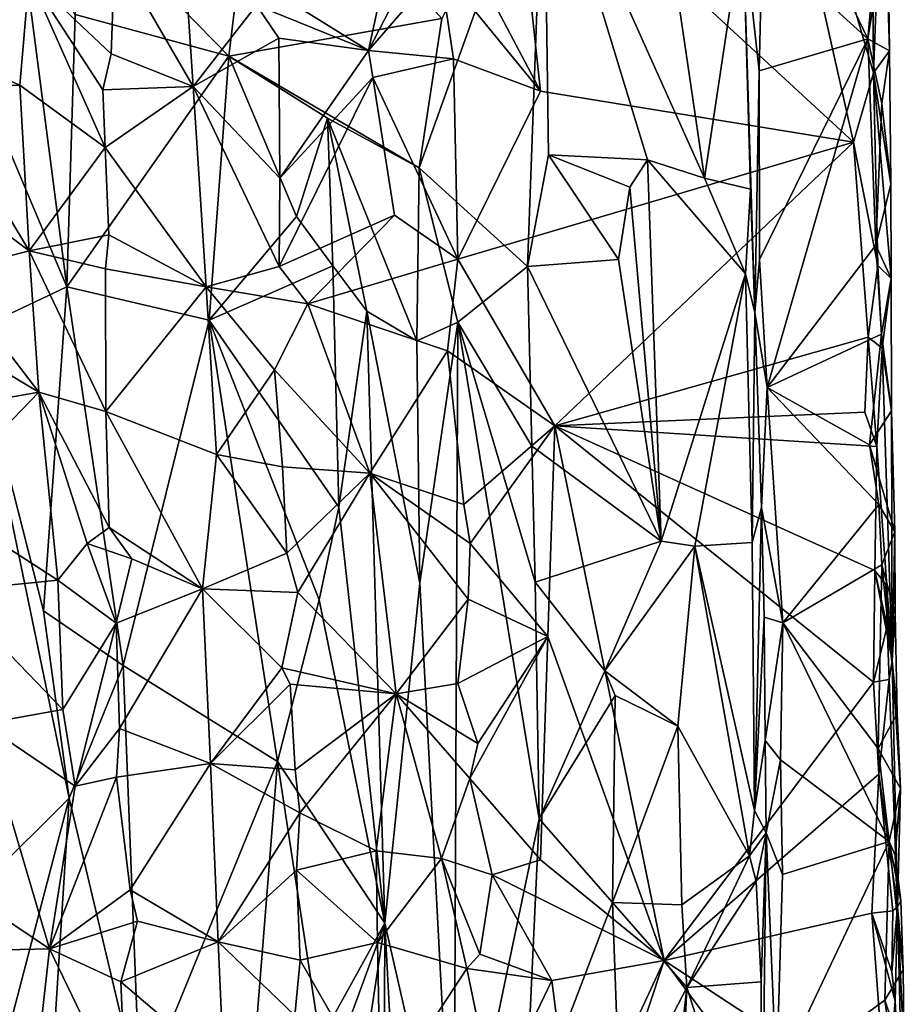
# Model space of a CAD drawing. Units: metres. Extents: x 26.1 to 28.1, y -8.7 to 17.
# Drawn here: x 27.2 to 27.8, y 9.6 to 10.3 of the extents above; entities that cross this region are included whole.
import ezdxf

# ---------------------------------------------------------------- set-up
doc = ezdxf.new("R2010")
doc.units = ezdxf.units.M

msp = doc.modelspace()

# ---------------------------------------------------------------- linework, layer by layer
at = {"layer": '1'}
for points in [[(27.75476, 10.19168, -1.58), (27.518, 10.41021, -1.57316), (27.66471, 10.59174, -1.58565)], [(27.75476, 10.19168, -1.58), (27.66471, 10.59174, -1.58565), (27.76857, 10.23982, -1.57417)], [(27.76857, 10.23982, -1.57417), (27.66471, 10.59174, -1.58565), (27.76775, 10.33639, -1.57228)], [(27.76857, 10.23982, -1.57417), (27.76775, 10.33639, -1.57228), (27.77697, 10.45899, -1.45893)], [(27.76857, 10.23982, -1.57417), (27.77697, 10.45899, -1.45893), (27.77965, 10.25511, -1.46344)], [(27.77709, 10.34053, -1.45537), (27.77965, 10.25511, -1.46344), (27.77697, 10.45899, -1.45893)], [(27.41838, 10.25523, -1.57242), (27.35437, 10.29507, -1.56095), (27.45657, 10.43264, -1.57019)], [(27.41838, 10.25523, -1.57242), (27.45657, 10.43264, -1.57019), (27.46983, 10.35542, -1.56559)], [(27.22225, 10.35278, -1.19957), (27.32138, 10.25127, -1.21915), (27.3416, 10.41798, -1.22367)], [(27.32138, 10.25127, -1.21915), (27.4691, 10.27737, -1.25345), (27.3416, 10.41798, -1.22367)], [(27.53981, 10.41527, -1.28199), (27.45354, 10.17397, -1.24494), (27.5286, 10.10552, -1.27256)], [(27.4691, 10.27737, -1.25345), (27.45354, 10.17397, -1.24494), (27.53981, 10.41527, -1.28199)], [(27.53981, 10.41527, -1.28199), (27.5286, 10.10552, -1.27256), (27.54324, 10.18289, -1.28991)], [(27.53981, 10.41527, -1.28199), (27.54324, 10.18289, -1.28991), (27.61181, 10.17934, -1.31856)], [(27.6514, 10.16671, -1.34758), (27.53981, 10.41527, -1.28199), (27.61181, 10.17934, -1.31856)], [(27.53981, 10.41527, -1.28199), (27.6514, 10.16671, -1.34758), (27.62018, 10.37913, -1.33444)], [(27.69124, 10.32991, -1.43149), (27.76452, 10.26334, -1.44804), (27.6904, 10.41745, -1.43047)], [(27.6904, 10.41745, -1.43047), (27.76452, 10.26334, -1.44804), (27.77534, 10.3822, -1.45256)], [(27.53768, 10.22703, -1.5726), (27.46983, 10.35542, -1.56559), (27.518, 10.41021, -1.57316)], [(27.75476, 10.19168, -1.58), (27.53768, 10.22703, -1.5726), (27.518, 10.41021, -1.57316)], [(27.2966, 10.23038, -1.56915), (27.24223, 10.32406, -1.55951), (27.2863, 10.38665, -1.5703)], [(27.2966, 10.23038, -1.56915), (27.2863, 10.38665, -1.5703), (27.34055, 10.28675, -1.56589)], [(27.77534, 10.3822, -1.45256), (27.76452, 10.26334, -1.44804), (27.77709, 10.34053, -1.45537)], [(27.62018, 10.37913, -1.33444), (27.6514, 10.16671, -1.34758), (27.67787, 10.34363, -1.38738)], [(27.22225, 10.35278, -1.19957), (27.21476, 10.28023, -1.20285), (27.32138, 10.25127, -1.21915)], [(27.41838, 10.25523, -1.57242), (27.46983, 10.35542, -1.56559), (27.46785, 10.3125, -1.56786)], [(27.46785, 10.3125, -1.56786), (27.46983, 10.35542, -1.56559), (27.53768, 10.22703, -1.5726)], [(27.17618, 10.34437, -1.20933), (27.1467, 10.23911, -1.22005), (27.20896, 10.09145, -1.20077)], [(27.17618, 10.34437, -1.20933), (27.20896, 10.09145, -1.20077), (27.21476, 10.28023, -1.20285)], [(27.67787, 10.34363, -1.38738), (27.6514, 10.16671, -1.34758), (27.68335, 10.15917, -1.39393)], [(27.68935, 10.24114, -1.42711), (27.69124, 10.32991, -1.43149), (27.67787, 10.34363, -1.38738)], [(27.67787, 10.34363, -1.38738), (27.68335, 10.15917, -1.39393), (27.68615, 10.07357, -1.41191)], [(27.67787, 10.34363, -1.38738), (27.68615, 10.07357, -1.41191), (27.68935, 10.24114, -1.42711)], [(27.77709, 10.34053, -1.45537), (27.76452, 10.26334, -1.44804), (27.77965, 10.25511, -1.46344)], [(27.11816, 10.25692, -1.55593), (27.10827, 10.33804, -1.5605), (27.18299, 10.30686, -1.56464)], [(27.76452, 10.26334, -1.44804), (27.69124, 10.32991, -1.43149), (27.68935, 10.24114, -1.42711)], [(27.18299, 10.30686, -1.56464), (27.24223, 10.32406, -1.55951), (27.23977, 10.25287, -1.55711)], [(27.23977, 10.25287, -1.55711), (27.24223, 10.32406, -1.55951), (27.2966, 10.23038, -1.56915)], [(27.41838, 10.25523, -1.57242), (27.46785, 10.3125, -1.56786), (27.47719, 10.24955, -1.56349)], [(27.47719, 10.24955, -1.56349), (27.46785, 10.3125, -1.56786), (27.53768, 10.22703, -1.5726)], [(27.11816, 10.25692, -1.55593), (27.18299, 10.30686, -1.56464), (27.17653, 10.23111, -1.56519)], [(27.17653, 10.23111, -1.56519), (27.18299, 10.30686, -1.56464), (27.23572, 10.18803, -1.55916)], [(27.23572, 10.18803, -1.55916), (27.18299, 10.30686, -1.56464), (27.23405, 10.22799, -1.55578)], [(27.23405, 10.22799, -1.55578), (27.18299, 10.30686, -1.56464), (27.23977, 10.25287, -1.55711)], [(27.34055, 10.28675, -1.56589), (27.35437, 10.29507, -1.56095), (27.41838, 10.25523, -1.57242)], [(27.2966, 10.23038, -1.56915), (27.34055, 10.28675, -1.56589), (27.3561, 10.26385, -1.56014)], [(27.3561, 10.26385, -1.56014), (27.34055, 10.28675, -1.56589), (27.41838, 10.25523, -1.57242)], [(27.21476, 10.28023, -1.20285), (27.20896, 10.09145, -1.20077), (27.32138, 10.25127, -1.21915)], [(27.4691, 10.27737, -1.25345), (27.32138, 10.25127, -1.21915), (27.45354, 10.17397, -1.24494)], [(27.35681, 10.16674, -1.5576), (27.2966, 10.23038, -1.56915), (27.3561, 10.26385, -1.56014)], [(27.35681, 10.16674, -1.5576), (27.3561, 10.26385, -1.56014), (27.41838, 10.25523, -1.57242)], [(27.11456, 10.23062, -1.55625), (27.11816, 10.25692, -1.55593), (27.17653, 10.23111, -1.56519)], [(27.68957, 10.11038, -1.42778), (27.76452, 10.26334, -1.44804), (27.68935, 10.24114, -1.42711)], [(27.69479, 10.02156, -1.43376), (27.76452, 10.26334, -1.44804), (27.68957, 10.11038, -1.42778)], [(27.76452, 10.26334, -1.44804), (27.69479, 10.02156, -1.43376), (27.77019, 10.12018, -1.44549)], [(27.76452, 10.26334, -1.44804), (27.77019, 10.12018, -1.44549), (27.77427, 10.21854, -1.4483)], [(27.76452, 10.26334, -1.44804), (27.77427, 10.21854, -1.4483), (27.77965, 10.25511, -1.46344)], [(27.32138, 10.25127, -1.21915), (27.20896, 10.09145, -1.20077), (27.30784, 10.06833, -1.21962)], [(27.23405, 10.22799, -1.55578), (27.23977, 10.25287, -1.55711), (27.2966, 10.23038, -1.56915)], [(27.32138, 10.25127, -1.21915), (27.30784, 10.06833, -1.21962), (27.36833, 10.14017, -1.25066)], [(27.38987, 10.20833, -1.23922), (27.32138, 10.25127, -1.21915), (27.36833, 10.14017, -1.25066)], [(27.38987, 10.20833, -1.23922), (27.45354, 10.17397, -1.24494), (27.32138, 10.25127, -1.21915)], [(27.35681, 10.16674, -1.5576), (27.41838, 10.25523, -1.57242), (27.42138, 10.23641, -1.57207)], [(27.42138, 10.23641, -1.57207), (27.41838, 10.25523, -1.57242), (27.47719, 10.24955, -1.56349)], [(27.76857, 10.23982, -1.57417), (27.77965, 10.25511, -1.46344), (27.78053, 10.16264, -1.4552)], [(27.77965, 10.25511, -1.46344), (27.77427, 10.21854, -1.4483), (27.78053, 10.16264, -1.4552)], [(27.42138, 10.23641, -1.57207), (27.47719, 10.24955, -1.56349), (27.48018, 10.11054, -1.5667)], [(27.48018, 10.11054, -1.5667), (27.47719, 10.24955, -1.56349), (27.53768, 10.22703, -1.5726)], [(27.1467, 10.23911, -1.22005), (27.14337, 10.06031, -1.21832), (27.20896, 10.09145, -1.20077)], [(27.35624, 10.10545, -1.5575), (27.35681, 10.16674, -1.5576), (27.42138, 10.23641, -1.57207)], [(27.35624, 10.10545, -1.5575), (27.42138, 10.23641, -1.57207), (27.43642, 10.14099, -1.57059)], [(27.43642, 10.14099, -1.57059), (27.42138, 10.23641, -1.57207), (27.48018, 10.11054, -1.5667)], [(27.68615, 10.07357, -1.41191), (27.68957, 10.11038, -1.42778), (27.68935, 10.24114, -1.42711)], [(27.75476, 10.19168, -1.58), (27.76857, 10.23982, -1.57417), (27.7715, 10.10619, -1.57161)], [(27.78071, 10.09712, -1.45836), (27.76857, 10.23982, -1.57417), (27.78053, 10.16264, -1.4552)], [(27.7715, 10.10619, -1.57161), (27.76857, 10.23982, -1.57417), (27.78071, 10.09712, -1.45836)], [(27.10707, 10.17315, -1.55578), (27.11456, 10.23062, -1.55625), (27.18304, 10.11632, -1.56594)], [(27.18304, 10.11632, -1.56594), (27.11456, 10.23062, -1.55625), (27.17653, 10.23111, -1.56519)], [(27.18304, 10.11632, -1.56594), (27.17653, 10.23111, -1.56519), (27.23572, 10.18803, -1.55916)], [(27.23572, 10.18803, -1.55916), (27.23405, 10.22799, -1.55578), (27.2966, 10.23038, -1.56915)], [(27.30579, 10.09136, -1.56813), (27.23572, 10.18803, -1.55916), (27.2966, 10.23038, -1.56915)], [(27.30579, 10.09136, -1.56813), (27.2966, 10.23038, -1.56915), (27.35624, 10.10545, -1.5575)], [(27.35624, 10.10545, -1.5575), (27.2966, 10.23038, -1.56915), (27.35681, 10.16674, -1.5576)], [(27.48018, 10.11054, -1.5667), (27.53768, 10.22703, -1.5726), (27.75476, 10.19168, -1.58)], [(27.77427, 10.21854, -1.4483), (27.77019, 10.12018, -1.44549), (27.78053, 10.16264, -1.4552)], [(27.36833, 10.14017, -1.25066), (27.39365, 10.10592, -1.25265), (27.38987, 10.20833, -1.23922)], [(27.39365, 10.10592, -1.25265), (27.41719, 10.07449, -1.25047), (27.38987, 10.20833, -1.23922)], [(27.38987, 10.20833, -1.23922), (27.41719, 10.07449, -1.25047), (27.45179, 10.05385, -1.25125)], [(27.38987, 10.20833, -1.23922), (27.45179, 10.05385, -1.25125), (27.45354, 10.17397, -1.24494)], [(27.48018, 10.11054, -1.5667), (27.75476, 10.19168, -1.58), (27.54746, 9.9949, -1.57238)], [(27.54746, 9.9949, -1.57238), (27.75476, 10.19168, -1.58), (27.76482, 10.05642, -1.57643)], [(27.76482, 10.05642, -1.57643), (27.75476, 10.19168, -1.58), (27.7715, 10.10619, -1.57161)], [(27.18304, 10.11632, -1.56594), (27.23572, 10.18803, -1.55916), (27.2381, 10.12731, -1.55631)], [(27.2381, 10.12731, -1.55631), (27.23572, 10.18803, -1.55916), (27.30579, 10.09136, -1.56813)], [(27.54324, 10.18289, -1.28991), (27.5286, 10.10552, -1.27256), (27.59163, 10.11019, -1.30395)], [(27.54324, 10.18289, -1.28991), (27.59163, 10.11019, -1.30395), (27.59948, 10.16057, -1.31038)], [(27.61181, 10.17934, -1.31856), (27.54324, 10.18289, -1.28991), (27.59948, 10.16057, -1.31038)], [(27.59948, 10.16057, -1.31038), (27.62119, 9.91503, -1.33142), (27.61181, 10.17934, -1.31856)], [(27.61181, 10.17934, -1.31856), (27.62119, 9.91503, -1.33142), (27.67979, 10.10039, -1.38368)], [(27.6514, 10.16671, -1.34758), (27.61181, 10.17934, -1.31856), (27.67979, 10.10039, -1.38368)], [(27.12591, 10.10157, -1.55538), (27.10707, 10.17315, -1.55578), (27.18304, 10.11632, -1.56594)], [(27.45179, 10.05385, -1.25125), (27.48035, 10.06684, -1.25778), (27.45354, 10.17397, -1.24494)], [(27.45354, 10.17397, -1.24494), (27.48035, 10.06684, -1.25778), (27.5286, 10.10552, -1.27256)], [(27.6514, 10.16671, -1.34758), (27.67979, 10.10039, -1.38368), (27.68335, 10.15917, -1.39393)], [(27.78053, 10.16264, -1.4552), (27.77019, 10.12018, -1.44549), (27.78071, 10.09712, -1.45836)], [(27.59948, 10.16057, -1.31038), (27.59163, 10.11019, -1.30395), (27.62119, 9.91503, -1.33142)], [(27.68335, 10.15917, -1.39393), (27.67979, 10.10039, -1.38368), (27.68615, 10.07357, -1.41191)], [(27.37629, 10.07948, -1.5614), (27.35624, 10.10545, -1.5575), (27.43642, 10.14099, -1.57059)], [(27.37629, 10.07948, -1.5614), (27.43642, 10.14099, -1.57059), (27.48018, 10.11054, -1.5667)], [(27.36833, 10.14017, -1.25066), (27.30784, 10.06833, -1.21962), (27.39365, 10.10592, -1.25265)], [(27.23585, 10.10389, -1.55516), (27.18304, 10.11632, -1.56594), (27.2381, 10.12731, -1.55631)], [(27.23585, 10.10389, -1.55516), (27.2381, 10.12731, -1.55631), (27.30579, 10.09136, -1.56813)], [(27.77019, 10.12018, -1.44549), (27.69479, 10.02156, -1.43376), (27.77415, 10.05861, -1.44775)], [(27.77019, 10.12018, -1.44549), (27.77415, 10.05861, -1.44775), (27.78071, 10.09712, -1.45836)], [(27.12591, 10.10157, -1.55538), (27.18304, 10.11632, -1.56594), (27.18968, 10.0182, -1.56547)], [(27.18968, 10.0182, -1.56547), (27.18304, 10.11632, -1.56594), (27.23613, 10.00488, -1.55625)], [(27.23613, 10.00488, -1.55625), (27.18304, 10.11632, -1.56594), (27.23585, 10.10389, -1.55516)], [(27.48018, 10.11054, -1.5667), (27.473, 10.04703, -1.56612), (27.37629, 10.07948, -1.5614)], [(27.473, 10.04703, -1.56612), (27.48018, 10.11054, -1.5667), (27.54746, 9.9949, -1.57238)], [(27.59163, 10.11019, -1.30395), (27.5286, 10.10552, -1.27256), (27.62119, 9.91503, -1.33142)], [(27.69479, 10.02156, -1.43376), (27.68957, 10.11038, -1.42778), (27.68615, 10.07357, -1.41191)], [(27.12476, 10.0571, -1.55804), (27.12591, 10.10157, -1.55538), (27.18968, 10.0182, -1.56547)], [(27.23613, 10.00488, -1.55625), (27.23585, 10.10389, -1.55516), (27.30579, 10.09136, -1.56813)], [(27.37629, 10.07948, -1.5614), (27.30579, 10.09136, -1.56813), (27.35624, 10.10545, -1.5575)], [(27.39365, 10.10592, -1.25265), (27.30784, 10.06833, -1.21962), (27.39766, 9.93849, -1.25129)], [(27.39365, 10.10592, -1.25265), (27.39766, 9.93849, -1.25129), (27.41719, 10.07449, -1.25047)], [(27.48035, 10.06684, -1.25778), (27.5315, 9.98088, -1.27728), (27.5286, 10.10552, -1.27256)], [(27.5286, 10.10552, -1.27256), (27.5315, 9.98088, -1.27728), (27.62119, 9.91503, -1.33142)], [(27.67979, 10.10039, -1.38368), (27.62119, 9.91503, -1.33142), (27.64454, 9.91146, -1.34312)], [(27.67979, 10.10039, -1.38368), (27.64454, 9.91146, -1.34312), (27.68438, 9.91411, -1.38429)], [(27.67979, 10.10039, -1.38368), (27.68438, 9.91411, -1.38429), (27.68615, 10.07357, -1.41191)], [(27.77453, 10.04875, -1.56605), (27.76482, 10.05642, -1.57643), (27.7715, 10.10619, -1.57161)], [(27.78071, 10.09712, -1.45836), (27.77453, 10.04875, -1.56605), (27.7715, 10.10619, -1.57161)], [(27.77415, 10.05861, -1.44775), (27.78114, 10.00537, -1.45443), (27.78071, 10.09712, -1.45836)], [(27.78114, 10.00537, -1.45443), (27.77453, 10.04875, -1.56605), (27.78071, 10.09712, -1.45836)], [(27.20896, 10.09145, -1.20077), (27.14337, 10.06031, -1.21832), (27.19289, 9.86674, -1.20156)], [(27.20896, 10.09145, -1.20077), (27.19289, 9.86674, -1.20156), (27.24812, 9.82879, -1.20033)], [(27.20896, 10.09145, -1.20077), (27.24812, 9.82879, -1.20033), (27.30784, 10.06833, -1.21962)], [(27.31294, 9.975, -1.56805), (27.23613, 10.00488, -1.55625), (27.30579, 10.09136, -1.56813)], [(27.31294, 9.975, -1.56805), (27.30579, 10.09136, -1.56813), (27.35311, 10.03377, -1.55599)], [(27.35311, 10.03377, -1.55599), (27.30579, 10.09136, -1.56813), (27.37629, 10.07948, -1.5614)], [(27.35311, 10.03377, -1.55599), (27.37629, 10.07948, -1.5614), (27.41925, 9.96208, -1.56881)], [(27.41925, 9.96208, -1.56881), (27.37629, 10.07948, -1.5614), (27.473, 10.04703, -1.56612)], [(27.39766, 9.93849, -1.25129), (27.42962, 9.65004, -1.24782), (27.41719, 10.07449, -1.25047)], [(27.41719, 10.07449, -1.25047), (27.42962, 9.65004, -1.24782), (27.4539, 9.88571, -1.24954)], [(27.45179, 10.05385, -1.25125), (27.41719, 10.07449, -1.25047), (27.4539, 9.88571, -1.24954)], [(27.68615, 10.07357, -1.41191), (27.68438, 9.91411, -1.38429), (27.69076, 9.93838, -1.42621)], [(27.69076, 9.93838, -1.42621), (27.69479, 10.02156, -1.43376), (27.68615, 10.07357, -1.41191)], [(27.30784, 10.06833, -1.21962), (27.24812, 9.82879, -1.20033), (27.35521, 9.76206, -1.23324)], [(27.30784, 10.06833, -1.21962), (27.35521, 9.76206, -1.23324), (27.38399, 9.87424, -1.25078)], [(27.30784, 10.06833, -1.21962), (27.38399, 9.87424, -1.25078), (27.39766, 9.93849, -1.25129)], [(27.45179, 10.05385, -1.25125), (27.4539, 9.88571, -1.24954), (27.48035, 10.06684, -1.25778)], [(27.48035, 10.06684, -1.25778), (27.4539, 9.88571, -1.24954), (27.47748, 9.4401, -1.25088)], [(27.48035, 10.06684, -1.25778), (27.47748, 9.4401, -1.25088), (27.53658, 9.72234, -1.27689)], [(27.53388, 9.88657, -1.27676), (27.48035, 10.06684, -1.25778), (27.53658, 9.72234, -1.27689)], [(27.5315, 9.98088, -1.27728), (27.48035, 10.06684, -1.25778), (27.53388, 9.88657, -1.27676)], [(27.14337, 10.06031, -1.21832), (27.15386, 9.68041, -1.21451), (27.21072, 9.7367, -1.19792)], [(27.19289, 9.86674, -1.20156), (27.14337, 10.06031, -1.21832), (27.21072, 9.7367, -1.19792)], [(27.77415, 10.05861, -1.44775), (27.69479, 10.02156, -1.43376), (27.76586, 9.98185, -1.44447)], [(27.77415, 10.05861, -1.44775), (27.76586, 9.98185, -1.44447), (27.78114, 10.00537, -1.45443)], [(27.13081, 10.00793, -1.55165), (27.12476, 10.0571, -1.55804), (27.18968, 10.0182, -1.56547)], [(27.54746, 9.9949, -1.57238), (27.76482, 10.05642, -1.57643), (27.76253, 10.00437, -1.57623)], [(27.76253, 10.00437, -1.57623), (27.76482, 10.05642, -1.57643), (27.77081, 9.98051, -1.57452)], [(27.77081, 9.98051, -1.57452), (27.76482, 10.05642, -1.57643), (27.77453, 10.04875, -1.56605)], [(27.41925, 9.96208, -1.56881), (27.473, 10.04703, -1.56612), (27.48439, 9.94027, -1.56457)], [(27.48439, 9.94027, -1.56457), (27.473, 10.04703, -1.56612), (27.54746, 9.9949, -1.57238)], [(27.77081, 9.98051, -1.57452), (27.77453, 10.04875, -1.56605), (27.78155, 9.83221, -1.54132)], [(27.78155, 9.83221, -1.54132), (27.77453, 10.04875, -1.56605), (27.78114, 10.00537, -1.45443)], [(27.35874, 9.96641, -1.55755), (27.31294, 9.975, -1.56805), (27.35311, 10.03377, -1.55599)], [(27.35874, 9.96641, -1.55755), (27.35311, 10.03377, -1.55599), (27.41925, 9.96208, -1.56881)], [(27.11694, 9.94324, -1.55683), (27.13081, 10.00793, -1.55165), (27.18968, 10.0182, -1.56547)], [(27.11694, 9.94324, -1.55683), (27.18968, 10.0182, -1.56547), (27.20287, 9.88791, -1.56456)], [(27.20287, 9.88791, -1.56456), (27.18968, 10.0182, -1.56547), (27.22323, 9.91326, -1.56013)], [(27.22323, 9.91326, -1.56013), (27.18968, 10.0182, -1.56547), (27.23845, 9.92443, -1.55441)], [(27.18968, 10.0182, -1.56547), (27.23613, 10.00488, -1.55625), (27.23845, 9.92443, -1.55441)], [(27.70562, 9.85836, -1.43695), (27.69479, 10.02156, -1.43376), (27.69076, 9.93838, -1.42621)], [(27.69479, 10.02156, -1.43376), (27.70562, 9.85836, -1.43695), (27.77231, 9.94035, -1.44611)], [(27.69479, 10.02156, -1.43376), (27.77231, 9.94035, -1.44611), (27.76586, 9.98185, -1.44447)], [(27.23845, 9.92443, -1.55441), (27.23613, 10.00488, -1.55625), (27.3031, 9.88189, -1.56849)], [(27.3031, 9.88189, -1.56849), (27.23613, 10.00488, -1.55625), (27.31294, 9.975, -1.56805)], [(27.77081, 9.98051, -1.57452), (27.54746, 9.9949, -1.57238), (27.76253, 10.00437, -1.57623)], [(27.78114, 10.00537, -1.45443), (27.76586, 9.98185, -1.44447), (27.78343, 9.92145, -1.45652)], [(27.78155, 9.83221, -1.54132), (27.78114, 10.00537, -1.45443), (27.78343, 9.92145, -1.45652)], [(27.48874, 9.91335, -1.56348), (27.48439, 9.94027, -1.56457), (27.54746, 9.9949, -1.57238)], [(27.48874, 9.91335, -1.56348), (27.54746, 9.9949, -1.57238), (27.54258, 9.84881, -1.5715)], [(27.62344, 9.62405, -1.57203), (27.54258, 9.84881, -1.5715), (27.54746, 9.9949, -1.57238)], [(27.62344, 9.62405, -1.57203), (27.54746, 9.9949, -1.57238), (27.76859, 9.81707, -1.57397)], [(27.54746, 9.9949, -1.57238), (27.77081, 9.98051, -1.57452), (27.76937, 9.89456, -1.57363)], [(27.76859, 9.81707, -1.57397), (27.54746, 9.9949, -1.57238), (27.76937, 9.89456, -1.57363)], [(27.5315, 9.98088, -1.27728), (27.53388, 9.88657, -1.27676), (27.62119, 9.91503, -1.33142)], [(27.76586, 9.98185, -1.44447), (27.77231, 9.94035, -1.44611), (27.78343, 9.92145, -1.45652)], [(27.76937, 9.89456, -1.57363), (27.77081, 9.98051, -1.57452), (27.78155, 9.83221, -1.54132)], [(27.3031, 9.88189, -1.56849), (27.31294, 9.975, -1.56805), (27.36153, 9.90662, -1.55378)], [(27.31294, 9.975, -1.56805), (27.35874, 9.96641, -1.55755), (27.36153, 9.90662, -1.55378)], [(27.36153, 9.90662, -1.55378), (27.35874, 9.96641, -1.55755), (27.41925, 9.96208, -1.56881)], [(27.36929, 9.87934, -1.55424), (27.36153, 9.90662, -1.55378), (27.41925, 9.96208, -1.56881)], [(27.43759, 9.80906, -1.57249), (27.36929, 9.87934, -1.55424), (27.41925, 9.96208, -1.56881)], [(27.43759, 9.80906, -1.57249), (27.41925, 9.96208, -1.56881), (27.48739, 9.87467, -1.55938)], [(27.41925, 9.96208, -1.56881), (27.48439, 9.94027, -1.56457), (27.48874, 9.91335, -1.56348)], [(27.48739, 9.87467, -1.55938), (27.41925, 9.96208, -1.56881), (27.48874, 9.91335, -1.56348)], [(27.12705, 9.88026, -1.55201), (27.11694, 9.94324, -1.55683), (27.20287, 9.88791, -1.56456)], [(27.39766, 9.93849, -1.25129), (27.38399, 9.87424, -1.25078), (27.42962, 9.65004, -1.24782)], [(27.69076, 9.93838, -1.42621), (27.68438, 9.91411, -1.38429), (27.68611, 9.7282, -1.38203)], [(27.69076, 9.93838, -1.42621), (27.68611, 9.7282, -1.38203), (27.69272, 9.86224, -1.42577)], [(27.70562, 9.85836, -1.43695), (27.69076, 9.93838, -1.42621), (27.69272, 9.86224, -1.42577)], [(27.77231, 9.94035, -1.44611), (27.70562, 9.85836, -1.43695), (27.77438, 9.89845, -1.44501)], [(27.77231, 9.94035, -1.44611), (27.77438, 9.89845, -1.44501), (27.78343, 9.92145, -1.45652)], [(27.22323, 9.91326, -1.56013), (27.23845, 9.92443, -1.55441), (27.25415, 9.90271, -1.55533)], [(27.25415, 9.90271, -1.55533), (27.23845, 9.92443, -1.55441), (27.3031, 9.88189, -1.56849)], [(27.77438, 9.89845, -1.44501), (27.78368, 9.86477, -1.45054), (27.78343, 9.92145, -1.45652)], [(27.78155, 9.83221, -1.54132), (27.78343, 9.92145, -1.45652), (27.78368, 9.86477, -1.45054)], [(27.20287, 9.88791, -1.56456), (27.22323, 9.91326, -1.56013), (27.24337, 9.85804, -1.55152)], [(27.24337, 9.85804, -1.55152), (27.22323, 9.91326, -1.56013), (27.25415, 9.90271, -1.55533)], [(27.48739, 9.87467, -1.55938), (27.48874, 9.91335, -1.56348), (27.54258, 9.84881, -1.5715)], [(27.53388, 9.88657, -1.27676), (27.58223, 9.82492, -1.31569), (27.62119, 9.91503, -1.33142)], [(27.62119, 9.91503, -1.33142), (27.58223, 9.82492, -1.31569), (27.64454, 9.91146, -1.34312)], [(27.64454, 9.91146, -1.34312), (27.58223, 9.82492, -1.31569), (27.63286, 9.78658, -1.33227)], [(27.64454, 9.91146, -1.34312), (27.63286, 9.78658, -1.33227), (27.68255, 9.6968, -1.37843)], [(27.68438, 9.91411, -1.38429), (27.64454, 9.91146, -1.34312), (27.68611, 9.7282, -1.38203)], [(27.68611, 9.7282, -1.38203), (27.64454, 9.91146, -1.34312), (27.68255, 9.6968, -1.37843)], [(27.24337, 9.85804, -1.55152), (27.25415, 9.90271, -1.55533), (27.3031, 9.88189, -1.56849)], [(27.3031, 9.88189, -1.56849), (27.36153, 9.90662, -1.55378), (27.36929, 9.87934, -1.55424)], [(27.77438, 9.89845, -1.44501), (27.70562, 9.85836, -1.43695), (27.77177, 9.77105, -1.44579)], [(27.77438, 9.89845, -1.44501), (27.77177, 9.77105, -1.44579), (27.78503, 9.79544, -1.45543)], [(27.78368, 9.86477, -1.45054), (27.77438, 9.89845, -1.44501), (27.78503, 9.79544, -1.45543)], [(27.20622, 9.79818, -1.56515), (27.12705, 9.88026, -1.55201), (27.20287, 9.88791, -1.56456)], [(27.20622, 9.79818, -1.56515), (27.20287, 9.88791, -1.56456), (27.24337, 9.85804, -1.55152)], [(27.76859, 9.81707, -1.57397), (27.76937, 9.89456, -1.57363), (27.77798, 9.85608, -1.56614)], [(27.77798, 9.85608, -1.56614), (27.76937, 9.89456, -1.57363), (27.7772, 9.88499, -1.5657)], [(27.7772, 9.88499, -1.5657), (27.76937, 9.89456, -1.57363), (27.78155, 9.83221, -1.54132)], [(27.24558, 9.78505, -1.5542), (27.24337, 9.85804, -1.55152), (27.3031, 9.88189, -1.56849)], [(27.30867, 9.76068, -1.56757), (27.24558, 9.78505, -1.5542), (27.3031, 9.88189, -1.56849)], [(27.30867, 9.76068, -1.56757), (27.3031, 9.88189, -1.56849), (27.35813, 9.82715, -1.55418)], [(27.35813, 9.82715, -1.55418), (27.3031, 9.88189, -1.56849), (27.36929, 9.87934, -1.55424)], [(27.4539, 9.88571, -1.24954), (27.42962, 9.65004, -1.24782), (27.47748, 9.4401, -1.25088)], [(27.58223, 9.82492, -1.31569), (27.53388, 9.88657, -1.27676), (27.53658, 9.72234, -1.27689)], [(27.77798, 9.85608, -1.56614), (27.7772, 9.88499, -1.5657), (27.78155, 9.83221, -1.54132)], [(27.15073, 9.7882, -1.5573), (27.12705, 9.88026, -1.55201), (27.20622, 9.79818, -1.56515)], [(27.38399, 9.87424, -1.25078), (27.35521, 9.76206, -1.23324), (27.42962, 9.65004, -1.24782)], [(27.35813, 9.82715, -1.55418), (27.36929, 9.87934, -1.55424), (27.43759, 9.80906, -1.57249)], [(27.48023, 9.81623, -1.56126), (27.43759, 9.80906, -1.57249), (27.48739, 9.87467, -1.55938)], [(27.48023, 9.81623, -1.56126), (27.48739, 9.87467, -1.55938), (27.54258, 9.84881, -1.5715)], [(27.19289, 9.86674, -1.20156), (27.21072, 9.7367, -1.19792), (27.24812, 9.82879, -1.20033)], [(27.68611, 9.7282, -1.38203), (27.69349, 9.7768, -1.42508), (27.69272, 9.86224, -1.42577)], [(27.69349, 9.7768, -1.42508), (27.70562, 9.85836, -1.43695), (27.69272, 9.86224, -1.42577)], [(27.78368, 9.86477, -1.45054), (27.78503, 9.79544, -1.45543), (27.78155, 9.83221, -1.54132)], [(27.21477, 9.74511, -1.56089), (27.20622, 9.79818, -1.56515), (27.24337, 9.85804, -1.55152)], [(27.21477, 9.74511, -1.56089), (27.24337, 9.85804, -1.55152), (27.24558, 9.78505, -1.5542)], [(27.70407, 9.76336, -1.43469), (27.70562, 9.85836, -1.43695), (27.69349, 9.7768, -1.42508)], [(27.70407, 9.76336, -1.43469), (27.77943, 9.70669, -1.44678), (27.70562, 9.85836, -1.43695)], [(27.77177, 9.77105, -1.44579), (27.70562, 9.85836, -1.43695), (27.77943, 9.70669, -1.44678)], [(27.76859, 9.81707, -1.57397), (27.77798, 9.85608, -1.56614), (27.77936, 9.81893, -1.56288)], [(27.77936, 9.81893, -1.56288), (27.77798, 9.85608, -1.56614), (27.78155, 9.83221, -1.54132)], [(27.48023, 9.81623, -1.56126), (27.54258, 9.84881, -1.5715), (27.49409, 9.77462, -1.56015)], [(27.4886, 9.75033, -1.5584), (27.49409, 9.77462, -1.56015), (27.54258, 9.84881, -1.5715)], [(27.4886, 9.75033, -1.5584), (27.54258, 9.84881, -1.5715), (27.53767, 9.69401, -1.5717)], [(27.53767, 9.69401, -1.5717), (27.54258, 9.84881, -1.5715), (27.62344, 9.62405, -1.57203)], [(27.21072, 9.7367, -1.19792), (27.25996, 9.52905, -1.19971), (27.24812, 9.82879, -1.20033)], [(27.24812, 9.82879, -1.20033), (27.25996, 9.52905, -1.19971), (27.35521, 9.76206, -1.23324)], [(27.30867, 9.76068, -1.56757), (27.35813, 9.82715, -1.55418), (27.36401, 9.81568, -1.55441)], [(27.36401, 9.81568, -1.55441), (27.35813, 9.82715, -1.55418), (27.43759, 9.80906, -1.57249)], [(27.77936, 9.81893, -1.56288), (27.78155, 9.83221, -1.54132), (27.78531, 9.66127, -1.55786)], [(27.78155, 9.83221, -1.54132), (27.78503, 9.79544, -1.45543), (27.78735, 9.74352, -1.45828)], [(27.78531, 9.66127, -1.55786), (27.78155, 9.83221, -1.54132), (27.78735, 9.74352, -1.45828)], [(27.58223, 9.82492, -1.31569), (27.53658, 9.72234, -1.27689), (27.58937, 9.80782, -1.31911)], [(27.58937, 9.80782, -1.31911), (27.63286, 9.78658, -1.33227), (27.58223, 9.82492, -1.31569)], [(27.30867, 9.76068, -1.56757), (27.36401, 9.81568, -1.55441), (27.36752, 9.75643, -1.55298)], [(27.36752, 9.75643, -1.55298), (27.36401, 9.81568, -1.55441), (27.43759, 9.80906, -1.57249)], [(27.43759, 9.80906, -1.57249), (27.48023, 9.81623, -1.56126), (27.49409, 9.77462, -1.56015)], [(27.62344, 9.62405, -1.57203), (27.76859, 9.81707, -1.57397), (27.77225, 9.75327, -1.5725)], [(27.77225, 9.75327, -1.5725), (27.76859, 9.81707, -1.57397), (27.77936, 9.81893, -1.56288)], [(27.77225, 9.75327, -1.5725), (27.77936, 9.81893, -1.56288), (27.78531, 9.66127, -1.55786)], [(27.37075, 9.72654, -1.55422), (27.36752, 9.75643, -1.55298), (27.43759, 9.80906, -1.57249)], [(27.42359, 9.70029, -1.56953), (27.37075, 9.72654, -1.55422), (27.43759, 9.80906, -1.57249)], [(27.42359, 9.70029, -1.56953), (27.43759, 9.80906, -1.57249), (27.46902, 9.69483, -1.56723)], [(27.46902, 9.69483, -1.56723), (27.43759, 9.80906, -1.57249), (27.4886, 9.75033, -1.5584)], [(27.4886, 9.75033, -1.5584), (27.43759, 9.80906, -1.57249), (27.49409, 9.77462, -1.56015)], [(27.58937, 9.80782, -1.31911), (27.53658, 9.72234, -1.27689), (27.58748, 9.66444, -1.31757)], [(27.58937, 9.80782, -1.31911), (27.58748, 9.66444, -1.31757), (27.63286, 9.78658, -1.33227)], [(27.15073, 9.7882, -1.5573), (27.20622, 9.79818, -1.56515), (27.21477, 9.74511, -1.56089)], [(27.78503, 9.79544, -1.45543), (27.77177, 9.77105, -1.44579), (27.78735, 9.74352, -1.45828)], [(27.19709, 9.63226, -1.56488), (27.13526, 9.67364, -1.55287), (27.15073, 9.7882, -1.5573)], [(27.19709, 9.63226, -1.56488), (27.15073, 9.7882, -1.5573), (27.21477, 9.74511, -1.56089)], [(27.63286, 9.78658, -1.33227), (27.58748, 9.66444, -1.31757), (27.63551, 9.66275, -1.33298)], [(27.63286, 9.78658, -1.33227), (27.63551, 9.66275, -1.33298), (27.68255, 9.6968, -1.37843)], [(27.24349, 9.75129, -1.55041), (27.21477, 9.74511, -1.56089), (27.24558, 9.78505, -1.5542)], [(27.24349, 9.75129, -1.55041), (27.24558, 9.78505, -1.5542), (27.30867, 9.76068, -1.56757)], [(27.68611, 9.7282, -1.38203), (27.69407, 9.71266, -1.42228), (27.69349, 9.7768, -1.42508)], [(27.70407, 9.76336, -1.43469), (27.69349, 9.7768, -1.42508), (27.69407, 9.71266, -1.42228)], [(27.77177, 9.77105, -1.44579), (27.77943, 9.70669, -1.44678), (27.78735, 9.74352, -1.45828)], [(27.25306, 9.67314, -1.55643), (27.24349, 9.75129, -1.55041), (27.30867, 9.76068, -1.56757)], [(27.25306, 9.67314, -1.55643), (27.30867, 9.76068, -1.56757), (27.31392, 9.63716, -1.56699)], [(27.25996, 9.52905, -1.19971), (27.33937, 9.56526, -1.22384), (27.35521, 9.76206, -1.23324)], [(27.31392, 9.63716, -1.56699), (27.30867, 9.76068, -1.56757), (27.37075, 9.72654, -1.55422)], [(27.30867, 9.76068, -1.56757), (27.36752, 9.75643, -1.55298), (27.37075, 9.72654, -1.55422)], [(27.35521, 9.76206, -1.23324), (27.33937, 9.56526, -1.22384), (27.3847, 9.56896, -1.24755)], [(27.35521, 9.76206, -1.23324), (27.3847, 9.56896, -1.24755), (27.42962, 9.65004, -1.24782)], [(27.70535, 9.68369, -1.43399), (27.70407, 9.76336, -1.43469), (27.69407, 9.71266, -1.42228)], [(27.70407, 9.76336, -1.43469), (27.70535, 9.68369, -1.43399), (27.77943, 9.70669, -1.44678)], [(27.19709, 9.63226, -1.56488), (27.21477, 9.74511, -1.56089), (27.24349, 9.75129, -1.55041)], [(27.19709, 9.63226, -1.56488), (27.24349, 9.75129, -1.55041), (27.25306, 9.67314, -1.55643)], [(27.76731, 9.65702, -1.57442), (27.62344, 9.62405, -1.57203), (27.77225, 9.75327, -1.5725)], [(27.76731, 9.65702, -1.57442), (27.77225, 9.75327, -1.5725), (27.78191, 9.65861, -1.56604)], [(27.78191, 9.65861, -1.56604), (27.77225, 9.75327, -1.5725), (27.78531, 9.66127, -1.55786)], [(27.46902, 9.69483, -1.56723), (27.4886, 9.75033, -1.5584), (27.504, 9.68356, -1.56546)], [(27.504, 9.68356, -1.56546), (27.4886, 9.75033, -1.5584), (27.53767, 9.69401, -1.5717)], [(27.77943, 9.70669, -1.44678), (27.78356, 9.69723, -1.44979), (27.78735, 9.74352, -1.45828)], [(27.78531, 9.66127, -1.55786), (27.78735, 9.74352, -1.45828), (27.78356, 9.69723, -1.44979)], [(27.14704, 9.49394, -1.21462), (27.19644, 9.50959, -1.20034), (27.21072, 9.7367, -1.19792)], [(27.15386, 9.68041, -1.21451), (27.14704, 9.49394, -1.21462), (27.21072, 9.7367, -1.19792)], [(27.21072, 9.7367, -1.19792), (27.19644, 9.50959, -1.20034), (27.25996, 9.52905, -1.19971)], [(27.3683, 9.68685, -1.5542), (27.31392, 9.63716, -1.56699), (27.37075, 9.72654, -1.55422)], [(27.3683, 9.68685, -1.5542), (27.37075, 9.72654, -1.55422), (27.42359, 9.70029, -1.56953)], [(27.68611, 9.7282, -1.38203), (27.68255, 9.6968, -1.37843), (27.69407, 9.71266, -1.42228)], [(27.53658, 9.72234, -1.27689), (27.47748, 9.4401, -1.25088), (27.5265, 9.50409, -1.26796)], [(27.53658, 9.72234, -1.27689), (27.5265, 9.50409, -1.26796), (27.58748, 9.66444, -1.31757)], [(27.68255, 9.6968, -1.37843), (27.68728, 9.67889, -1.38185), (27.69407, 9.71266, -1.42228)], [(27.69407, 9.71266, -1.42228), (27.68728, 9.67889, -1.38185), (27.6906, 9.60924, -1.38898)], [(27.6906, 9.60924, -1.38898), (27.69079, 9.44458, -1.38137), (27.69407, 9.71266, -1.42228)], [(27.69407, 9.71266, -1.42228), (27.69079, 9.44458, -1.38137), (27.70117, 9.54176, -1.43283)], [(27.70117, 9.54176, -1.43283), (27.70535, 9.68369, -1.43399), (27.69407, 9.71266, -1.42228)], [(27.70535, 9.68369, -1.43399), (27.70117, 9.54176, -1.43283), (27.77943, 9.70669, -1.44678)], [(27.77943, 9.70669, -1.44678), (27.70117, 9.54176, -1.43283), (27.77635, 9.5967, -1.44471)], [(27.77943, 9.70669, -1.44678), (27.77635, 9.5967, -1.44471), (27.78907, 9.61756, -1.45483)], [(27.78356, 9.69723, -1.44979), (27.77943, 9.70669, -1.44678), (27.78756, 9.66545, -1.45159)], [(27.78756, 9.66545, -1.45159), (27.77943, 9.70669, -1.44678), (27.78907, 9.61756, -1.45483)], [(27.42445, 9.63658, -1.56739), (27.3683, 9.68685, -1.5542), (27.42359, 9.70029, -1.56953)], [(27.42445, 9.63658, -1.56739), (27.42359, 9.70029, -1.56953), (27.46902, 9.69483, -1.56723)], [(27.63551, 9.66275, -1.33298), (27.63919, 9.60542, -1.3326), (27.68255, 9.6968, -1.37843)], [(27.68255, 9.6968, -1.37843), (27.63919, 9.60542, -1.3326), (27.68728, 9.67889, -1.38185)], [(27.78356, 9.69723, -1.44979), (27.78756, 9.66545, -1.45159), (27.78531, 9.66127, -1.55786)], [(27.42445, 9.63658, -1.56739), (27.46902, 9.69483, -1.56723), (27.4866, 9.6186, -1.56002)], [(27.4866, 9.6186, -1.56002), (27.46902, 9.69483, -1.56723), (27.49541, 9.62847, -1.5583)], [(27.46902, 9.69483, -1.56723), (27.504, 9.68356, -1.56546), (27.49541, 9.62847, -1.5583)], [(27.504, 9.68356, -1.56546), (27.53767, 9.69401, -1.5717), (27.62344, 9.62405, -1.57203)], [(27.37086, 9.6243, -1.55387), (27.31392, 9.63716, -1.56699), (27.3683, 9.68685, -1.5542)], [(27.37086, 9.6243, -1.55387), (27.3683, 9.68685, -1.5542), (27.42445, 9.63658, -1.56739)], [(27.49541, 9.62847, -1.5583), (27.504, 9.68356, -1.56546), (27.54535, 9.61024, -1.57214)], [(27.54535, 9.61024, -1.57214), (27.504, 9.68356, -1.56546), (27.62344, 9.62405, -1.57203)], [(27.68728, 9.67889, -1.38185), (27.63919, 9.60542, -1.3326), (27.6906, 9.60924, -1.38898)], [(27.12517, 9.63068, -1.54904), (27.13526, 9.67364, -1.55287), (27.19709, 9.63226, -1.56488)], [(27.19709, 9.63226, -1.56488), (27.25306, 9.67314, -1.55643), (27.25805, 9.65142, -1.55609)], [(27.25805, 9.65142, -1.55609), (27.25306, 9.67314, -1.55643), (27.31392, 9.63716, -1.56699)], [(27.58748, 9.66444, -1.31757), (27.5265, 9.50409, -1.26796), (27.59282, 9.5164, -1.32037)], [(27.58748, 9.66444, -1.31757), (27.63919, 9.60542, -1.3326), (27.63551, 9.66275, -1.33298)], [(27.58748, 9.66444, -1.31757), (27.59282, 9.5164, -1.32037), (27.63919, 9.60542, -1.3326)], [(27.78531, 9.66127, -1.55786), (27.78756, 9.66545, -1.45159), (27.78907, 9.61756, -1.45483)], [(27.77724, 9.52303, -1.57275), (27.62344, 9.62405, -1.57203), (27.76731, 9.65702, -1.57442)], [(27.7813, 9.61621, -1.56709), (27.76731, 9.65702, -1.57442), (27.78191, 9.65861, -1.56604)], [(27.77724, 9.52303, -1.57275), (27.76731, 9.65702, -1.57442), (27.78349, 9.59587, -1.56517)], [(27.78349, 9.59587, -1.56517), (27.76731, 9.65702, -1.57442), (27.7813, 9.61621, -1.56709)], [(27.7813, 9.61621, -1.56709), (27.78191, 9.65861, -1.56604), (27.78531, 9.66127, -1.55786)], [(27.78531, 9.66127, -1.55786), (27.78349, 9.59587, -1.56517), (27.7813, 9.61621, -1.56709)], [(27.78992, 9.47152, -1.55201), (27.78349, 9.59587, -1.56517), (27.78531, 9.66127, -1.55786)], [(27.78992, 9.47152, -1.55201), (27.78531, 9.66127, -1.55786), (27.78985, 9.55713, -1.45906)], [(27.78531, 9.66127, -1.55786), (27.78907, 9.61756, -1.45483), (27.78985, 9.55713, -1.45906)], [(27.24649, 9.60933, -1.55163), (27.19709, 9.63226, -1.56488), (27.25805, 9.65142, -1.55609)], [(27.24649, 9.60933, -1.55163), (27.25805, 9.65142, -1.55609), (27.31392, 9.63716, -1.56699)], [(27.3806, 9.51645, -1.24497), (27.38563, 9.36216, -1.2455), (27.42962, 9.65004, -1.24782)], [(27.3847, 9.56896, -1.24755), (27.3806, 9.51645, -1.24497), (27.42962, 9.65004, -1.24782)], [(27.42962, 9.65004, -1.24782), (27.38563, 9.36216, -1.2455), (27.42775, 9.16529, -1.2441)], [(27.42962, 9.65004, -1.24782), (27.42775, 9.16529, -1.2441), (27.44237, 9.40991, -1.2443)], [(27.42962, 9.65004, -1.24782), (27.44237, 9.40991, -1.2443), (27.47748, 9.4401, -1.25088)], [(27.31806, 9.54846, -1.56694), (27.24649, 9.60933, -1.55163), (27.31392, 9.63716, -1.56699)], [(27.31806, 9.54846, -1.56694), (27.31392, 9.63716, -1.56699), (27.36713, 9.5859, -1.55629)], [(27.36713, 9.5859, -1.55629), (27.31392, 9.63716, -1.56699), (27.37086, 9.6243, -1.55387)], [(27.42659, 9.52717, -1.5698), (27.37086, 9.6243, -1.55387), (27.42445, 9.63658, -1.56739)], [(27.42659, 9.52717, -1.5698), (27.42445, 9.63658, -1.56739), (27.4866, 9.6186, -1.56002)], [(27.18234, 9.49978, -1.56245), (27.12517, 9.63068, -1.54904), (27.19709, 9.63226, -1.56488)], [(27.1272, 9.56269, -1.55233), (27.12517, 9.63068, -1.54904), (27.18234, 9.49978, -1.56245)], [(27.18234, 9.49978, -1.56245), (27.19709, 9.63226, -1.56488), (27.25021, 9.522, -1.55827)], [(27.19709, 9.63226, -1.56488), (27.24649, 9.60933, -1.55163), (27.25021, 9.522, -1.55827)], [(27.4866, 9.6186, -1.56002), (27.49541, 9.62847, -1.5583), (27.54535, 9.61024, -1.57214)], [(27.36713, 9.5859, -1.55629), (27.37086, 9.6243, -1.55387), (27.42659, 9.52717, -1.5698)], [(27.56096, 9.48988, -1.57305), (27.54535, 9.61024, -1.57214), (27.62344, 9.62405, -1.57203)], [(27.56096, 9.48988, -1.57305), (27.62344, 9.62405, -1.57203), (27.55791, 9.42649, -1.57163)], [(27.55791, 9.42649, -1.57163), (27.62344, 9.62405, -1.57203), (27.76482, 9.43426, -1.57546)], [(27.76482, 9.43426, -1.57546), (27.62344, 9.62405, -1.57203), (27.77724, 9.52303, -1.57275)], [(27.42659, 9.52717, -1.5698), (27.4866, 9.6186, -1.56002), (27.50536, 9.52687, -1.56344)], [(27.50536, 9.52687, -1.56344), (27.4866, 9.6186, -1.56002), (27.54535, 9.61024, -1.57214)], [(27.78907, 9.61756, -1.45483), (27.77635, 9.5967, -1.44471), (27.78985, 9.55713, -1.45906)], [(27.25021, 9.522, -1.55827), (27.24649, 9.60933, -1.55163), (27.31806, 9.54846, -1.56694)], [(27.50536, 9.52687, -1.56344), (27.54535, 9.61024, -1.57214), (27.56096, 9.48988, -1.57305)], [(27.6906, 9.60924, -1.38898), (27.63919, 9.60542, -1.3326), (27.69079, 9.44458, -1.38137)], [(27.59282, 9.5164, -1.32037), (27.63365, 9.55699, -1.33043), (27.63919, 9.60542, -1.3326)], [(27.63365, 9.55699, -1.33043), (27.63488, 9.51508, -1.33033), (27.63919, 9.60542, -1.3326)], [(27.63488, 9.51508, -1.33033), (27.69079, 9.44458, -1.38137), (27.63919, 9.60542, -1.3326)], [(27.77635, 9.5967, -1.44471), (27.70117, 9.54176, -1.43283), (27.7838, 9.54348, -1.44768)], [(27.77635, 9.5967, -1.44471), (27.7838, 9.54348, -1.44768), (27.78985, 9.55713, -1.45906)], [(27.77724, 9.52303, -1.57275), (27.78349, 9.59587, -1.56517), (27.78992, 9.47152, -1.55201)]]:
    msp.add_3dface(points, dxfattribs=at)

doc.saveas('drawing.dxf')
